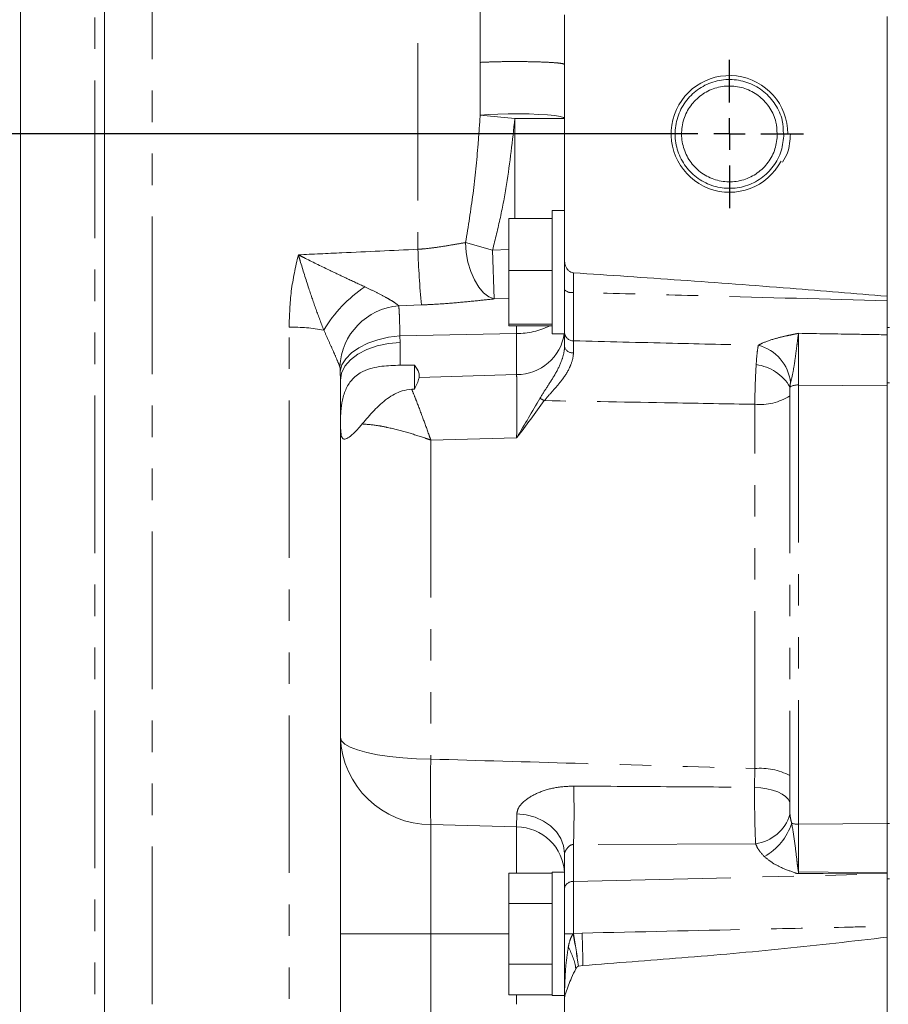
# Model space of a CAD drawing. Units: millimetres. Extents: x 7 to 835, y 10 to 581.
# Drawn here: x 45 to 80, y 175 to 215 of the extents above; entities that cross this region are included whole.
import ezdxf

# ---------------------------------------------------------------- set-up
doc = ezdxf.new("R2010")
doc.units = ezdxf.units.MM
doc.linetypes.add('PHANTOM', pattern=[12.7, 6.35, -1.27, 1.27, -1.27, 1.27, -1.27])
doc.layers.add('SLD-0', color=7, linetype='Continuous')
doc.styles.add('SLDTEXTSTYLE0', font='TXT', dxfattribs={"width": 0.605})
doc.dimstyles.new('SLDDIMSTYLE2', dxfattribs={"dimtxt": 3, "dimasz": 3, "dimexe": 0, "dimexo": 0.0625, "dimgap": 0.75, "dimtad": 0, "dimlfac": 4, "dimrnd": 1e-09, "dimzin": 4, "dimdsep": 46, "dimtxsty": 'SLDTEXTSTYLE0', "dimsah": 1, "dimcen": 0.09, "dimadec": 0, "dimazin": 1, "dimtfac": 1, "dimtdec": 3, "dimtofl": 0, "dimtmove": 0, "dimatfit": 3, "dimfxl": 0, "dimfrac": 2, "dimtolj": 1, "dimtzin": 12, "dimarcsym": 0})
doc.dimstyles.new('SLDDIMSTYLE3', dxfattribs={"dimtxt": 3, "dimasz": 3, "dimexe": 0, "dimexo": 0.0625, "dimgap": 0.75, "dimtad": 0, "dimlfac": 4, "dimrnd": 1e-09, "dimzin": 12, "dimdsep": 46, "dimtxsty": 'SLDTEXTSTYLE0', "dimsah": 1, "dimcen": 0.09, "dimadec": 0, "dimazin": 3, "dimtfac": 1, "dimtdec": 3, "dimtofl": 0, "dimtmove": 0, "dimatfit": 3, "dimfxl": 0, "dimfrac": 2, "dimtolj": 1, "dimtzin": 12, "dimarcsym": 0})
doc.dimstyles.new('SLDDIMSTYLE8', dxfattribs={"dimtxt": 3, "dimasz": 3, "dimexe": 0, "dimexo": 0.0625, "dimgap": 0.75, "dimtad": 0, "dimlfac": 4, "dimrnd": 1e-09, "dimzin": 4, "dimdsep": 46, "dimtxsty": 'SLDTEXTSTYLE0', "dimsah": 1, "dimcen": 0.09, "dimadec": 0, "dimazin": 1, "dimtfac": 1, "dimtdec": 3, "dimtmove": 0, "dimatfit": 0, "dimfxl": 0, "dimfrac": 2, "dimtolj": 1, "dimtzin": 12, "dimarcsym": 0})

# ---------------------------------------------------------------- blocks, each defined once
blk = doc.blocks.new('_D_9')
at = {"layer": 'SLD-0'}
for p, q in [((21.851, 216.887), (21.851, 225.391)), ((30.707, 216.887), (18.676, 216.887)), ((71.916, 210.537), (18.676, 210.537)), ((21.851, 210.537), (21.851, 204.768))]:
    blk.add_line(p, q, dxfattribs=at)
for points in [[(21.851, 216.887), (22.312, 219.887), (21.389, 219.887)], [(21.851, 210.537), (21.389, 207.537), (22.312, 207.537)]]:
    blk.add_solid(points, dxfattribs=at)
at = {"layer": 'SLD-0', "char_height": 3, "attachment_point": 1, "rotation": 90, "style": 'SLDTEXTSTYLE0'}
for s, insert in [('25.40', (17.983, 226.978)), ('TYP.', (22.586, 227.948))]:
    blk.add_mtext(s, dxfattribs=dict(at, insert=insert))
blk = doc.blocks.new('_D_10')
at = {"layer": 'SLD-0'}
for p, q in [((121.189, 201.102), (121.189, 96.022)), ((44.611, 146.561), (44.611, 96.022)), ((44.611, 99.197), (75.012, 99.197)), ((121.189, 99.197), (90.787, 99.197))]:
    blk.add_line(p, q, dxfattribs=at)
for points in [[(44.611, 99.197), (47.611, 98.736), (47.611, 99.659)], [(121.189, 99.197), (118.189, 99.659), (118.189, 98.736)]]:
    blk.add_solid(points, dxfattribs=at)
at = {"layer": 'SLD-0', "insert": (76.6, 100.763), "char_height": 3, "attachment_point": 1, "style": 'SLDTEXTSTYLE0'}
blk.add_mtext('306.31', dxfattribs=at)
blk = doc.blocks.new('_D_13')
at = {"layer": 'SLD-0'}
for p, q in [((68.928, 210.537), (18.676, 210.537)), ((21.851, 210.537), (21.851, 199.375)), ((21.851, 172.437), (21.851, 183.6)), ((68.928, 172.437), (18.676, 172.437))]:
    blk.add_line(p, q, dxfattribs=at)
for points in [[(21.851, 210.537), (21.389, 207.537), (22.312, 207.537)], [(21.851, 172.437), (22.312, 175.437), (21.389, 175.437)]]:
    blk.add_solid(points, dxfattribs=at)
at = {"layer": 'SLD-0', "char_height": 3, "attachment_point": 1, "rotation": 90, "style": 'SLDTEXTSTYLE0'}
for s, insert in [('152.40', (17.983, 185.187)), ('TYP.', (22.586, 187.303))]:
    blk.add_mtext(s, dxfattribs=dict(at, insert=insert))
blk = doc.blocks.new('SW_CENTERMARKSYMBOL_15')
at = {"layer": 'SLD-0', "color": 0}
for p, q in [((-12.728575, 1.27), (-12.728575, 2.98775)), ((0, 1.27), (0, 2.98775)), ((12.7, 1.27), (12.7, 2.98775)), ((-12.728575, 0), (-12.728575, 0.635)), ((0, 0), (0, 0.635)), ((12.7, 0), (12.7, 0.635)), ((-13.998575, 0), (-15.716325, 0)), ((-12.728575, 0), (-13.363575, 0)), ((-12.728575, 0), (-12.728575, -0.635)), ((-12.728575, 0), (-12.093575, 0)), ((-11.458575, 0), (-9.740825, 0)), ((-1.27, 0), (-2.98775, 0)), ((0, 0), (-0.635, 0)), ((0, 0), (0, -0.635)), ((0, 0), (0.635, 0)), ((1.27, 0), (2.98775, 0)), ((11.43, 0), (9.71225, 0)), ((12.7, 0), (12.065, 0)), ((12.7, 0), (12.7, -0.635)), ((12.7, 0), (13.335, 0)), ((13.97, 0), (15.68775, 0)), ((-12.728575, -1.27), (-12.728575, -2.98775)), ((0, -1.27), (0, -2.98775)), ((12.7, -1.27), (12.7, -2.98775))]:
    blk.add_line(p, q, dxfattribs=at)

msp = doc.modelspace()

# ---------------------------------------------------------------- linework, layer by layer
at = {"color": 8, "linetype": 'PHANTOM', "lineweight": 0}
for p, q in [((60.62661233, 277.70040412), (60.62661233, 205.88535624)), ((47.59801487, 155.54071732), (47.59801487, 267.27851909)), ((49.91630319, 219.90657593), (49.91630319, 162.7227739)), ((63.13654012, 211.29632237), (63.13654012, 213.42096028)), ((64.53610218, 211.16261081), (63.13654012, 211.29632237)), ((66.53610218, 211.16261081), (64.53610218, 211.16261081)), ((64.53610218, 207.12141318), (64.53610218, 211.16261081)), ((63.63278012, 205.85529128), (62.54605687, 206.15457534)), ((63.63278012, 205.85529128), (64.28610218, 205.87840527)), ((63.63278012, 205.85529128), (63.70257912, 203.88256501)), ((66.89801487, 204.1488214), (66.89801487, 202.19478657)), ((60.76621031, 203.64095981), (59.85614426, 203.60333376)), ((64.28610218, 203.90300674), (63.70257912, 203.88256501)), ((55.43480319, 168.04476991), (55.43480319, 202.74495619)), ((59.89965627, 202.39772529), (64.60590118, 202.48793505)), ((64.60590118, 202.48793505), (64.60590118, 202.80271096)), ((64.60590118, 200.8321781), (64.60590118, 202.48793505)), ((59.89965627, 202.39772529), (59.91735344, 202.12287591)), ((59.91735344, 202.12287591), (59.91735344, 201.21082527)), ((57.50460218, 200.60388117), (57.49673677, 200.97017963)), ((60.68117063, 200.72150369), (64.60590118, 200.8321781)), ((79.64087718, 200.49864832), (79.53610218, 200.49864832)), ((75.97051487, 200.41461827), (75.97051487, 182.70462608)), ((79.53610218, 200.38124814), (75.97051487, 200.41461827)), ((75.61682796, 199.98019832), (75.61682796, 184.66675999)), ((74.20208029, 184.95284352), (74.20208029, 199.63754377)), ((57.50550461, 198.92749724), (57.50460218, 198.93420877)), ((64.60590118, 198.28860221), (61.14785658, 198.19261507)), ((61.14785658, 198.19261507), (61.14785658, 185.33103092)), ((74.18847513, 184.19755316), (74.20208029, 184.95284352)), ((64.60590118, 182.59574698), (64.61338739, 183.12452852)), ((64.60590118, 182.59574698), (61.14785658, 182.69546106)), ((61.14785658, 182.69546106), (61.14785658, 178.28706207)), ((75.97051487, 182.70462608), (79.53610218, 182.73470451)), ((79.64087718, 182.7428393), (79.53610218, 182.7428393)), ((64.60590118, 180.74080071), (64.60590118, 182.59574698)), ((74.24216931, 181.91437707), (66.89801487, 181.88582427)), ((66.89801487, 181.88582427), (66.89801487, 180.3948236)), ((66.89801487, 180.3948236), (79.53610218, 180.70424916)), ((75.96987476, 180.78777638), (79.53610218, 180.75417522)), ((66.89801487, 180.3948236), (66.89801487, 178.29831158)), ((57.50460218, 178.28706207), (61.14785658, 178.28706207)), ((61.14785658, 178.28706207), (64.28610218, 178.28706207)), ((61.14785658, 178.28706207), (61.14785658, 166.44421827)), ((66.88171183, 178.28706207), (66.53610218, 178.28706207)), ((66.88171183, 178.28706207), (66.89801487, 178.29831158)), ((66.89801487, 178.29831158), (67.24597991, 178.31933152)), ((64.60590118, 165.29021477), (64.60590118, 175.83332342))]:
    msp.add_line(p, q, dxfattribs=at)
at = {"color": 7, "linetype": 'Continuous', "lineweight": 0}
for p, q in [((44.61110218, 147.83081207), (44.61110218, 267.14414235)), ((47.98610218, 267.0054547), (47.98610218, 155.87314475)), ((66.53610218, 205.45309365), (66.53610218, 215.3362347)), ((79.53610218, 203.99329416), (79.53610218, 215.27058857)), ((75.11735218, 210.53706207), (75.37985218, 210.53706207)), ((75.37985218, 210.53706207), (75.64235218, 210.53706207)), ((66.53610218, 207.44331207), (66.03610218, 207.44331207)), ((66.03610218, 207.44331207), (66.03610218, 205.74151429)), ((66.03610218, 207.12141318), (64.28610218, 207.12141318)), ((64.28610218, 205.03251659), (64.28610218, 207.12141318)), ((66.03610218, 205.74151429), (66.03610218, 202.48081207)), ((66.53610218, 205.45309365), (66.53610218, 204.25020209)), ((66.03610218, 205.03251659), (64.28610218, 205.03251659)), ((64.28610218, 202.87316548), (64.28610218, 205.03251659)), ((66.53610218, 202.53976232), (66.53610218, 204.25020209)), ((79.53610218, 203.27652967), (79.53610218, 203.80913097)), ((79.53610218, 203.27652967), (79.53610218, 202.73291207)), ((66.03610218, 202.87316548), (64.28610218, 202.87316548)), ((64.28610218, 202.80271096), (64.28610218, 202.87316548)), ((66.03610218, 202.80271096), (64.28610218, 202.80271096)), ((66.03610218, 202.48081207), (66.53610218, 202.48081207)), ((79.64087718, 202.73291207), (79.53610218, 202.73291207)), ((79.53610218, 202.73291207), (79.53610218, 200.49864832)), ((60.48610218, 201.21532102), (59.91735344, 201.21082527)), ((60.48610218, 201.21532102), (60.48610218, 200.26381209)), ((57.50460218, 198.93420877), (57.50460218, 200.60388117)), ((79.53610218, 200.49864832), (79.53610218, 182.7428393)), ((60.37665508, 200.24568915), (60.48610218, 200.25303587)), ((57.50460218, 186.20345389), (57.50460218, 198.93420877)), ((57.50593309, 199.00282451), (57.50550461, 198.92749724)), ((57.50460218, 178.28706207), (57.50460218, 186.20345389)), ((79.53610218, 182.7428393), (79.53610218, 180.50156207)), ((66.53610218, 180.13206458), (66.53610218, 181.54099754)), ((66.03610218, 180.74080071), (64.28610218, 180.74080071)), ((64.28610218, 179.51393139), (64.28610218, 180.74080071)), ((66.53610218, 180.76831207), (66.03610218, 180.76831207)), ((66.03610218, 180.76831207), (66.03610218, 179.23750242)), ((79.64087718, 180.50156207), (79.53610218, 180.50156207)), ((79.53610218, 180.50156207), (79.53610218, 179.55119001)), ((66.53610218, 178.28706207), (66.53610218, 180.13206458)), ((66.03610218, 179.51393139), (64.28610218, 179.51393139)), ((64.28610218, 177.06019275), (64.28610218, 179.51393139)), ((79.53610218, 178.5957823), (79.53610218, 179.55119001)), ((66.03610218, 179.23750242), (66.03610218, 175.80581207)), ((57.50460218, 166.44421827), (57.50460218, 178.28706207)), ((66.53610218, 175.64462342), (66.53610218, 178.28706207)), ((79.53610218, 178.5957823), (79.53610218, 178.15257961)), ((79.53610218, 165.37168654), (79.53610218, 178.15257961)), ((66.03610218, 177.06019275), (64.28610218, 177.06019275)), ((64.28610218, 175.83332342), (64.28610218, 177.06019275)), ((67.09625609, 176.98750585), (67.09824745, 176.98799621)), ((67.09824745, 176.98799621), (67.27422681, 177.01234687)), ((66.03610218, 175.83332342), (64.28610218, 175.83332342)), ((66.03610218, 175.80581207), (66.53610218, 175.80581207)), ((66.53610218, 167.58372561), (66.53610218, 175.64462342))]:
    msp.add_line(p, q, dxfattribs=at)
at = {"color": 8, "linetype": 'PHANTOM', "lineweight": 0, "flags": 128}
for points in [[(66.53610218, 211.16261081), (66.49079341, 211.20222683), (66.35691999, 211.2400479), (66.14054755, 211.27436038), (65.85147967, 211.30360963), (65.50281365, 211.3264704), (65.11034712, 211.34190689), (64.69186227, 211.3492197), (64.26632011, 211.34807748), (63.85300145, 211.338532), (63.47063324, 211.32101575), (63.13654012, 211.29632237)], [(63.70257912, 203.88256501), (63.48502765, 203.96851435), (63.27339971, 204.13010618), (63.07617963, 204.36086215), (62.90127414, 204.65153105), (62.75569535, 204.99045972), (62.64527963, 205.36406022), (62.57445365, 205.7573546), (62.54605687, 206.15457534)], [(57.49673677, 200.97017963), (57.56612271, 201.22492354), (57.7177471, 201.47292002), (57.94645897, 201.70574415), (58.24448856, 201.91548649), (58.60171127, 202.09502169), (59.00599156, 202.23825061), (59.4435953, 202.34030749), (59.89965627, 202.39772529)], [(57.50460218, 200.60388117), (57.55053422, 200.8938957), (57.68664255, 201.17325346), (57.90792576, 201.43168928), (58.20625268, 201.65970676), (58.57066109, 201.84892726), (58.98776058, 201.99239776), (59.44222455, 202.08484633), (59.91735344, 202.12287591)], [(57.50460218, 186.20345389), (57.54904004, 186.06990417), (57.68130741, 185.93949865), (57.89829029, 185.8153075), (58.19488019, 185.70025456), (58.56409444, 185.59704856), (58.99724052, 185.50811931), (59.48412079, 185.43556049), (60.01327251, 185.38108036), (60.57223772, 185.34596157), (61.14785658, 185.33103092)], [(75.61316307, 183.60088324), (75.55183124, 183.71335357), (75.4483959, 183.82056711), (75.30592302, 183.91934586), (75.12863571, 184.00676189), (74.92178902, 184.08022404), (74.69151422, 184.1375548), (74.44463698, 184.17705478), (74.18847513, 184.19755316)], [(66.53610218, 181.54099754), (66.49953501, 181.84264697), (66.39117065, 182.13326594), (66.21497168, 182.40222732), (65.9773812, 182.63969596), (65.68708722, 182.83698831), (65.35470497, 182.98688994), (64.99238873, 183.08391938), (64.61338739, 183.12452852)], [(79.53610218, 180.73353717), (76.96633077, 180.72081127), (75.96731433, 180.71586761)]]:
    msp.add_lwpolyline(points, dxfattribs=at)
at = {"color": 7, "linetype": 'Continuous', "lineweight": 0}
for centre, radius, start, end in [((73.18610218, 210.53706207), 2.35275, 0, 332.119178375), ((67.28610218, 175.64462342), 0.75, 159.480765073, 180)]:
    msp.add_arc(centre, radius, start, end, dxfattribs=at)
at = {"color": 8, "linetype": 'PHANTOM', "lineweight": 0}
for centre, radius, start, end in [((100.66397694, 207.2490788), 40.06058293, 181.950811504, 185.16743638), ((61.61113505, 199.75071192), 5.57884476, 124.073014581, 148.947284622), ((66.81702929, 204.5563912), 0.41553798, 227.463760984, 281.238492699), ((60.05162607, 201.03377717), 2.5769816, 94.35045874, 177.351047849), ((55.55810566, 195.79121686), 6.95483244, 79.447594463, 91.015852105), ((64.60834549, 205.45838033), 2.97044629, 269.95285264, 296.615838035), ((64.6166796, 202.76136814), 1.92922014, 269.679890772, 352.079559819), ((66.89560439, 202.55458619), 0.3598077, 182.361222539, 270.383848134), ((66.85510957, 202.03500901), 0.3266259, 192.399240077, 276.893603155), ((73.9142998, 200.32846576), 1.74184155, 6.120650665, 75.548273214), ((74.01678432, 199.38034931), 1.87085322, 30.696251839, 82.482001897), ((75.92559438, 199.81938578), 0.59692509, 85.684231912, 120.180561601), ((65.13815535, 198.85615602), 1.09484438, 57.966237693, 68.29001606), ((74.42382038, 201.81394935), 2.18767225, 264.18257156, 303.047350734), ((59.27418048, 198.93420578), 1.7695783, 177.777691374, 179.999903305), ((61.14138398, 186.334601), 3.6391457, 182.065265901, 270.101906587), ((110.42348012, 184.01324599), 49.29324124, 178.468096044, 181.531903956), ((74.43137365, 182.44558585), 2.51772049, 61.910885137, 95.225270545), ((29.30164981, 183.17908852), 37.61860176, 358.029879275, 1.624197829), ((73.9842866, 183.61666312), 1.72170882, 278.614351373, 342.338732092), ((73.4291189, 183.48102314), 2.38195065, 299.227807642, 342.028076151), ((75.96031833, 183.57432501), 0.86975871, 252.228491166, 270.671717727), ((64.60665868, 180.66515399), 1.93059313, 1.977396211, 90.022481158), ((62.39269619, 181.23521471), 13.58454928, 357.809007156, 358.112490509), ((66.85949593, 180.06725709), 0.32982348, 83.293320062, 168.668138874), ((47.20839674, 174.37169893), 20.05914742, 7.49297848, 11.25587593), ((21.78517648, 170.73404872), 45.7426088, 7.858113711, 9.518484877), ((22.21681433, 176.69235141), 45.05854877, 0.406904876, 2.069293498), ((64.61154093, 176.53280178), 2.40563271, 8.209461165, 30.236818678)]:
    msp.add_arc(centre, radius, start, end, dxfattribs=at)
for points, knots in [([(63.13654012, 213.42096028), (63.13616943, 213.66383267), (63.13541175, 214.16024703), (63.14064043, 214.90345132), (63.12505463, 215.53142779), (63.19088413, 216.02508988), (63.28548746, 216.37407974), (63.41575939, 216.76838149), (63.57445057, 217.20192109), (63.72595645, 217.43198826), (63.79793338, 217.54128783)], [0, 0, 0, 0, 0.1634784878, 0.3341387114, 0.5004527207, 0.5842228952, 0.6689510876, 0.7505118046, 0.88147395, 1, 1, 1, 1]), ([(62.54605687, 206.15457534), (62.6538668, 206.81201774), (62.86981124, 208.12888175), (63.03535133, 209.84830621), (63.10925228, 210.9058322), (63.13654012, 211.29632237)], [0, 0, 0, 0, 0.386072968, 0.7733082003, 1, 1, 1, 1]), ([(64.53610218, 211.16261081), (64.4367971, 210.27255828), (64.28757932, 208.93514785), (63.96489904, 207.1664785), (63.74358092, 206.29272675), (63.63278012, 205.85529128)], [0, 0, 0, 0, 0.4983731677, 0.7488653127, 1, 1, 1, 1]), ([(60.62661233, 205.88535624), (60.7298086, 205.89324956), (61.02944923, 205.91616862), (61.52181784, 205.98128031), (62.06545656, 206.07579495), (62.39281782, 206.12945627), (62.54605687, 206.15457534)], [0, 0, 0, 0, 0.1521366631, 0.4417438871, 0.7386781942, 1, 1, 1, 1]), ([(55.43480319, 202.74495619), (55.44870447, 203.23079115), (55.47674219, 204.21067911), (55.69605869, 205.1761149), (55.80663662, 205.66288121)], [0, 0, 0, 0, 0.4958066451, 1, 1, 1, 1]), ([(55.80663662, 205.66288121), (56.38993742, 205.69018312), (57.99655542, 205.76538232), (59.60324778, 205.83867396), (60.62661233, 205.88535624)], [0, 0, 0, 0, 0.36306129193, 1, 1, 1, 1]), ([(55.80663662, 205.66288121), (55.8086409, 205.66185675), (55.88205407, 205.6243327), (56.288488, 205.41781515), (56.9417477, 205.09643309), (57.76832015, 204.70618277), (58.24655082, 204.48324131), (58.48559325, 204.37180457)], [0, 0, 0, 0, 0.0022700078, 0.0831460459, 0.4588675133, 0.7295162526, 1, 1, 1, 1]), ([(56.83177738, 202.62842788), (56.72617882, 202.90547558), (56.5149402, 203.45967983), (56.19543945, 204.39555398), (55.96560072, 205.1309075), (55.83085095, 205.58141931), (55.80727918, 205.66071951), (55.80663662, 205.66288121)], [0, 0, 0, 0, 0.2773463797, 0.5548017292, 0.9214489183, 0.9978587232, 1, 1, 1, 1]), ([(66.89462919, 204.9368923), (66.89472322, 204.90350272), (66.89529613, 204.70006201), (66.89648544, 204.42701577), (66.89783876, 204.18085564), (66.89801487, 204.1488214)], [0, 0, 0, 0, 0.1458817564, 0.8888486425, 1, 1, 1, 1]), ([(58.48559325, 204.37180457), (58.62886276, 204.30386413), (58.91757788, 204.16695132), (59.27840063, 203.98056477), (59.56342599, 203.81803289), (59.75404532, 203.6951834), (59.82654778, 203.62995917), (59.85614426, 203.60333376)], [0, 0, 0, 0, 0.2593849126, 0.5227095726, 0.6963792378, 0.8760579444, 1, 1, 1, 1]), ([(79.53610218, 203.80913097), (77.10606678, 203.87569055), (73.3440333, 203.97873405), (69.13134557, 204.09049012), (67.34868441, 204.13705058), (66.89801487, 204.1488214)], [0, 0, 0, 0, 0.5768349056, 0.8930208248, 1, 1, 1, 1]), ([(63.70257912, 203.88256501), (63.46621701, 203.85836232), (62.95234509, 203.80574357), (62.12543891, 203.72509375), (61.3795931, 203.66944576), (60.92387881, 203.64828205), (60.76621031, 203.64095981)], [0, 0, 0, 0, 0.2506831706, 0.5450071764, 0.8425811227, 1, 1, 1, 1]), ([(59.85614426, 203.60333376), (59.86282016, 203.51432538), (59.87456579, 203.35772325), (59.88711782, 203.00927839), (59.89484234, 202.69350844), (59.89841044, 202.47427292), (59.89965627, 202.39772529)], [0, 0, 0, 0, 0.3379203023, 0.5945399337, 0.8584307643, 1, 1, 1, 1]), ([(57.4773981, 201.15287616), (57.46246487, 201.19149936), (57.41335697, 201.31851164), (57.31210574, 201.55350941), (57.17511362, 201.86553228), (57.03196602, 202.18660558), (56.89896911, 202.48013374), (56.83177738, 202.62842788)], [0, 0, 0, 0, 0.1239890171, 0.4077375038, 0.474773993, 0.7346491838, 1, 1, 1, 1]), ([(74.34900114, 202.0151924), (74.39990913, 202.04267194), (74.58634367, 202.14330715), (74.98717829, 202.27886972), (75.41437545, 202.38297869), (75.68875121, 202.4407944), (75.847191, 202.47300679), (75.92802628, 202.4892713), (75.96914879, 202.49756747), (75.97051487, 202.49784307)], [0, 0, 0, 0, 0.1289899354, 0.4723852133, 0.7338634638, 0.8657488288, 0.9317380471, 0.9977323485, 1, 1, 1, 1]), ([(75.97051487, 202.49784307), (75.97035833, 202.49681393), (75.95923211, 202.42366739), (75.93725688, 202.26716196), (75.89834424, 201.96724468), (75.85110793, 201.59179044), (75.7838463, 201.125564), (75.71495697, 200.75484889), (75.65694889, 200.55177273), (75.64621213, 200.51418517)], [0, 0, 0, 0, 0.0020878626, 0.1483964285, 0.2915035298, 0.4977307638, 0.7043457254, 0.9452770753, 1, 1, 1, 1]), ([(75.97051487, 202.49784307), (75.97017704, 202.43781286), (75.96895778, 202.22116032), (75.96787261, 201.75053945), (75.96811798, 201.07797586), (75.9697159, 200.63574032), (75.97051487, 200.41461827)], [0, 0, 0, 0, 0.1132688421, 0.4087939373, 0.7043912521, 1, 1, 1, 1]), ([(75.97051487, 202.49784307), (76.73648732, 202.48525369), (77.92501601, 202.46571925), (79.11354562, 202.44658272), (79.53610218, 202.43977913)], [0, 0, 0, 0, 0.6444711516, 1, 1, 1, 1]), ([(66.89801487, 202.19478657), (66.89768201, 202.17108023), (66.89605601, 202.05527594), (66.89508522, 201.86336732), (66.89431317, 201.71074438)], [0, 0, 0, 0, 0.2047103041, 1, 1, 1, 1]), ([(66.89801487, 202.19478657), (68.22827259, 202.16211696), (70.71192816, 202.10112123), (73.19559708, 202.04244251), (74.34900114, 202.0151924)], [0, 0, 0, 0, 0.5356047479, 1, 1, 1, 1]), ([(65.54314776, 199.87334103), (65.63815267, 200.02618277), (65.83102805, 200.33647628), (66.15641745, 200.82406187), (66.40767611, 201.31906965), (66.50933568, 201.67574938), (66.53372445, 201.86873086), (66.53534147, 201.93411572), (66.53610218, 201.96487512)], [0, 0, 0, 0, 0.2254929094, 0.4577871636, 0.7057688345, 0.8926396481, 0.9494938203, 1, 1, 1, 1]), ([(66.89431317, 201.71074438), (66.89326272, 201.67959512), (66.88817626, 201.52876546), (66.8316333, 201.32158152), (66.68026059, 200.97773833), (66.4523099, 200.61575895), (66.07067816, 200.19077553), (65.83614357, 199.91978427), (65.71888149, 199.78429467)], [0, 0, 0, 0, 0.0513230998, 0.248514679, 0.3005976321, 0.5542644506, 0.7771421434, 1, 1, 1, 1]), ([(74.26156232, 201.23512032), (74.27455072, 201.41729164), (74.29753569, 201.73967165), (74.33340218, 201.93168322), (74.34900114, 202.0151924)], [0, 0, 0, 0, 0.5650825645, 1, 1, 1, 1]), ([(57.49673677, 200.97017963), (57.496192, 200.98276157), (57.49459151, 201.01972598), (57.49128506, 201.06949718), (57.48596062, 201.11679051), (57.48131297, 201.14144656), (57.47804516, 201.15098706), (57.4773981, 201.15287616)], [0, 0, 0, 0, 0.175825661, 0.5165569734, 0.7190688462, 0.944373171, 1, 1, 1, 1]), ([(74.20208029, 199.63754377), (74.20512029, 199.75970385), (74.21338345, 200.09175313), (74.23058648, 200.65938642), (74.25133737, 201.04507389), (74.26156232, 201.23512032)], [0, 0, 0, 0, 0.2279376295, 0.6195684069, 1, 1, 1, 1]), ([(64.60590118, 198.28860221), (64.60828776, 198.57911651), (64.6123148, 199.06931878), (64.61416105, 199.68275548), (64.61369261, 200.15086772), (64.61111664, 200.54992863), (64.60765604, 200.73720873), (64.60590118, 200.8321781)], [0, 0, 0, 0, 0.2643160321, 0.4459963643, 0.6329595295, 0.8138744841, 1, 1, 1, 1]), ([(75.64621213, 200.51418517), (75.6422893, 200.49455052), (75.63065121, 200.43629917), (75.62755607, 200.37562067), (75.62550419, 200.33539494)], [0, 0, 0, 0, 0.3370678213, 1, 1, 1, 1]), ([(60.37665508, 200.24568915), (60.38604805, 200.22284488), (60.44024106, 200.09104425), (60.58203028, 199.73493582), (60.80777459, 199.13874932), (61.01481758, 198.56743755), (61.12383113, 198.26053402), (61.14717314, 198.19454715), (61.14785658, 198.19261507)], [0, 0, 0, 0, 0.0438722064, 0.2531217987, 0.6145094835, 0.9176985432, 0.9975902329, 1, 1, 1, 1]), ([(75.62550419, 200.33539494), (75.62339448, 200.29533888), (75.61867499, 200.2057322), (75.61716618, 200.08753948), (75.61692148, 200.00987886), (75.61682796, 199.98019832)], [0, 0, 0, 0, 0.33308222967, 0.74511563278, 1, 1, 1, 1]), ([(64.60590118, 198.28860221), (64.60701197, 198.29043105), (64.93025518, 198.82262944), (65.23722891, 199.34888945), (65.54314776, 199.87334103)], [0, 0, 0, 0, 0.003436392, 1, 1, 1, 1]), ([(65.71888149, 199.78429467), (65.35706883, 199.28338757), (64.99404815, 198.78080806), (64.60718852, 198.29023468), (64.60590118, 198.28860221)], [0, 0, 0, 0, 0.9966723218, 1, 1, 1, 1]), ([(74.20208029, 199.63754377), (73.09764552, 199.65608574), (70.26985675, 199.70356048), (67.44217206, 199.75372354), (65.71888149, 199.78429467)], [0, 0, 0, 0, 0.3905648062, 1, 1, 1, 1]), ([(61.14785658, 198.19261507), (61.14589333, 198.19331364), (61.0790803, 198.21708711), (60.76693738, 198.32616454), (60.16803747, 198.5175542), (59.52900581, 198.68104082), (58.9039017, 198.80349729), (58.59288697, 198.8282989), (58.38526125, 198.84485584)], [0, 0, 0, 0, 0.0018893958, 0.0642996293, 0.3007275421, 0.5832303283, 0.7217748936, 1, 1, 1, 1]), ([(61.14785658, 185.33103092), (63.08639616, 185.27540604), (67.43781954, 185.15054536), (71.78921304, 185.02336538), (74.20208029, 184.95284352)], [0, 0, 0, 0, 0.4454955085, 1, 1, 1, 1]), ([(75.61682796, 184.66675999), (75.61645884, 184.42475192), (75.61591301, 184.06688209), (75.61383563, 183.71485378), (75.61316307, 183.60088324)], [0, 0, 0, 0, 0.676246102, 1, 1, 1, 1]), ([(64.61338739, 183.12452852), (64.6238494, 183.19190222), (64.64840292, 183.35002304), (64.80305378, 183.53793678), (65.06495654, 183.76571322), (65.47925952, 183.99954592), (66.15240716, 184.20826025), (66.64837268, 184.2326935), (66.90513768, 184.24534277)], [0, 0, 0, 0, 0.1060224961, 0.2488265455, 0.2940233164, 0.5091776288, 0.74589765, 1, 1, 1, 1]), ([(66.90513768, 184.24534277), (68.23737427, 184.23632268), (70.66512307, 184.21988527), (73.09293461, 184.20449704), (74.18847513, 184.19755316)], [0, 0, 0, 0, 0.548753887, 1, 1, 1, 1]), ([(74.24216931, 181.91437707), (74.23533247, 182.04019109), (74.21950818, 182.33139515), (74.20648089, 182.90679706), (74.19629934, 183.57631732), (74.19108409, 183.99040355), (74.18847513, 184.19755316)], [0, 0, 0, 0, 0.2008954126, 0.4649844569, 0.7323546218, 1, 1, 1, 1]), ([(75.61316307, 183.60088324), (75.61300634, 183.54890328), (75.61270137, 183.44775296), (75.61457429, 183.30283052), (75.61722203, 183.1854917), (75.62281151, 183.1186442), (75.62484576, 183.09431562)], [0, 0, 0, 0, 0.3146796674, 0.6123504123, 0.8589182281, 1, 1, 1, 1]), ([(75.62484576, 183.09431562), (75.6306142, 183.04695256), (75.64496755, 182.92910124), (75.67618029, 182.8145716), (75.694849, 182.74607007)], [0, 0, 0, 0, 0.4018882326, 1, 1, 1, 1]), ([(75.694849, 182.74607007), (75.73600129, 182.49795492), (75.81869577, 181.9993737), (75.88129026, 181.43430666), (75.92008271, 181.10873861), (75.93543507, 180.98487914), (75.9456814, 180.90756345), (75.95257873, 180.85997025), (75.95732106, 180.83096085), (75.96067992, 180.81337125), (75.96313456, 180.80272744), (75.96498555, 180.79630491), (75.96641104, 180.7924446), (75.96761986, 180.79001235), (75.96861566, 180.78858775), (75.96947262, 180.78793504), (75.96981089, 180.78780158), (75.96987476, 180.78777638)], [0, 0, 0, 0, 0.3578357354, 0.7190619799, 0.8203533323, 0.8874266869, 0.9305081018, 0.9575190253, 0.9741929389, 0.98441823, 0.990675383, 0.9945013492, 0.9968405442, 0.9982727582, 0.9994492352, 0.999895997, 1, 1, 1, 1]), ([(75.97051487, 182.70462608), (75.96975225, 182.48446555), (75.96822496, 182.04355477), (75.96805439, 181.36940583), (75.96905159, 180.96910831), (75.96984908, 180.79343417), (75.96987476, 180.78777638)], [0, 0, 0, 0, 0.3290079795, 0.658897245, 0.9890143833, 1, 1, 1, 1]), ([(66.89801487, 181.88582427), (66.87746382, 181.8860128), (66.83555972, 181.88639722), (66.7526748, 181.85068729), (66.66715552, 181.77173032), (66.60070696, 181.67535062), (66.56228862, 181.60586649), (66.54919796, 181.57823699), (66.53980169, 181.55620505), (66.53641988, 181.54581989), (66.53615628, 181.54181873), (66.53610218, 181.54099754)], [0, 0, 0, 0, 0.0988731106, 0.20160477516, 0.42479191114, 0.65348281009, 0.75538002113, 0.8434987239, 0.86035865968, 0.97134066658, 1, 1, 1, 1]), ([(74.59218553, 181.40233006), (74.50000752, 181.50145203), (74.35154265, 181.66110109), (74.27223637, 181.84475075), (74.24216931, 181.91437707)], [0, 0, 0, 0, 0.6208741923, 1, 1, 1, 1]), ([(75.96731433, 180.71586761), (75.95694409, 180.71649467), (75.907465, 180.71948652), (75.6754213, 180.79993787), (75.32295587, 180.9295134), (74.90087064, 181.14877232), (74.69500865, 181.31786989), (74.59218553, 181.40233006)], [0, 0, 0, 0, 0.0180883799, 0.086304358, 0.4463722339, 0.7234762485, 1, 1, 1, 1]), ([(66.68989063, 177.74421883), (66.71264773, 177.86531963), (66.74858457, 178.05655575), (66.84598902, 178.22520897), (66.88171183, 178.28706207)], [0, 0, 0, 0, 0.633252774, 1, 1, 1, 1]), ([(67.24597991, 178.31933152), (69.52434173, 178.36863841), (73.13449175, 178.44676703), (77.23120263, 178.54140366), (79.04954869, 178.58430322), (79.53610218, 178.5957823)], [0, 0, 0, 0, 0.5561453738, 0.8812332681, 1, 1, 1, 1]), ([(66.53610218, 175.64462342), (66.53610236, 175.64639103), (66.53610501, 175.67244956), (66.53679656, 175.96698609), (66.55345895, 176.53431482), (66.6030555, 177.20977491), (66.66854046, 177.61281499), (66.68989063, 177.74421883)], [0, 0, 0, 0, 0.0025172375, 0.0371096955, 0.4194420577, 0.810719708, 1, 1, 1, 1])]:
    msp.add_open_spline(points, degree=3, knots=knots, dxfattribs=at)
msp.add_open_spline([(66.53610218, 213.33806286), (66.51943439, 213.34940526), (66.48609879, 213.37209004), (66.22387831, 213.40321157), (65.82978247, 213.42877377), (65.32212158, 213.44658195), (64.74762015, 213.45516201), (64.1571237, 213.45360883), (63.590466, 213.44269927), (63.28784875, 213.42820661), (63.13654012, 213.42096028)], degree=3, dxfattribs=at)
at = {"color": 7, "linetype": 'Continuous', "lineweight": 0}
for points, knots in [([(75.37985218, 210.53706207), (75.35839928, 210.30493332), (75.3155041, 209.84079094), (74.97965714, 209.21398475), (74.48044647, 208.71953875), (73.84746871, 208.40650016), (73.14990275, 208.30646593), (72.45517041, 208.4292879), (71.8340914, 208.7625386), (71.347542, 209.27347474), (71.04513285, 209.91006204), (70.95638902, 210.6100859), (71.09041766, 211.30190704), (71.43416074, 211.91824219), (71.95231557, 212.39572917), (72.59465566, 212.68814678), (73.29505384, 212.76530052), (73.98537718, 212.61975204), (74.59634283, 212.26662461), (75.06090651, 211.73961333), (75.34138406, 211.13859027), (75.35568193, 210.72103471), (75.36198186, 210.53705141)], [0, 0, 0, 0, 0.0505291748, 0.1010332908, 0.1515875127, 0.202067601, 0.2526458159, 0.3031029106, 0.3537040612, 0.4041391994, 0.4547622255, 0.5051764471, 0.5558202858, 0.6062146334, 0.6568782192, 0.7072537379, 0.7579360028, 0.8082937402, 0.8589936139, 0.9093346197, 0.9600510296, 1, 1, 1, 1]), ([(75.11735218, 210.53706207), (75.09846632, 210.33270945), (75.06070398, 209.92410565), (74.7650434, 209.37230134), (74.32556827, 208.93702054), (73.76832993, 208.66143896), (73.15423546, 208.5733748), (72.54263105, 208.68150069), (71.9958717, 208.97487374), (71.56753968, 209.42467473), (71.30131773, 209.98508576), (71.22319242, 210.60135019), (71.34118247, 211.21038492), (71.64379638, 211.75297476), (72.09994584, 212.17332308), (72.66542987, 212.43075277), (73.2820138, 212.49867388), (73.88974047, 212.37054008), (74.42759345, 212.05967057), (74.8365729, 211.59571538), (75.08348633, 211.06661522), (75.09607389, 210.69902122), (75.10162019, 210.53705269)], [0, 0, 0, 0, 0.0505291827, 0.101033282, 0.1515875367, 0.2020675844, 0.2526458558, 0.3031028873, 0.3537041171, 0.4041391704, 0.4547622975, 0.5051764135, 0.5558203739, 0.6062145964, 0.6568783236, 0.7072536985, 0.7579361235, 0.8082936996, 0.8589937509, 0.909334579, 0.960051183, 1, 1, 1, 1]), ([(75.64235218, 210.53706207), (75.62678418, 210.27316046), (75.60291437, 209.86853064), (75.40030512, 209.52262087), (75.32983864, 209.4023152)], [0, 0, 0, 0, 0.6522050385, 1, 1, 1, 1]), ([(66.53610218, 204.25020209), (66.53610218, 204.50230268), (66.53610218, 204.96414246), (66.53610218, 205.30039049), (66.53610218, 205.45309365)], [0, 0, 0, 0, 0.5458615738, 1, 1, 1, 1]), ([(66.53610218, 205.45309365), (66.54169641, 205.38978797), (66.5536605, 205.25439928), (66.6373957, 205.09190833), (66.74266193, 204.98869257), (66.82676902, 204.94580486), (66.87699221, 204.93920869), (66.89462919, 204.9368923)], [0, 0, 0, 0, 0.27826062996, 0.59510211019, 0.7777358811, 0.92194710667, 1, 1, 1, 1]), ([(79.53610218, 203.99329416), (78.23437851, 204.10285336), (76.19882042, 204.27417552), (73.42743939, 204.48238671), (71.23708921, 204.64085557), (69.05947621, 204.79238259), (67.61624624, 204.88872231), (66.89462919, 204.9368923)], [0, 0, 0, 0, 0.30914244214, 0.48341856772, 0.65769684722, 0.82884793332, 1, 1, 1, 1]), ([(79.53610218, 203.99329416), (79.53610218, 203.96172613), (79.53610218, 203.9012671), (79.53610218, 203.83892284), (79.53610218, 203.80913097)], [0, 0, 0, 0, 0.5221392825, 1, 1, 1, 1]), ([(66.53610218, 201.96487512), (66.53610218, 202.14612939), (66.53610218, 202.37403503), (66.53610218, 202.51160275), (66.53610218, 202.53976232)], [0, 0, 0, 0, 0.7953040023, 1, 1, 1, 1]), ([(59.91735344, 201.21082527), (59.66401022, 201.2041277), (59.26083823, 201.19346915), (58.77025444, 201.10346424), (58.36131099, 200.95873967), (57.99715651, 200.70150861), (57.72148344, 200.29225971), (57.57429404, 199.82574015), (57.51679338, 199.37207359), (57.5093003, 199.1173094), (57.50593309, 199.00282451)], [0, 0, 0, 0, 0.1852604288, 0.2948246124, 0.4043053195, 0.5525169945, 0.6743631149, 0.7966842256, 0.9086347839, 1, 1, 1, 1]), ([(60.68117063, 200.72150369), (60.68261941, 200.78269005), (60.68611664, 200.9303883), (60.55998297, 201.11007336), (60.48610218, 201.21532102)], [0, 0, 0, 0, 0.4142659386, 1, 1, 1, 1]), ([(60.48610218, 200.25303587), (60.56121914, 200.40555926), (60.64648444, 200.57868865), (60.67748136, 200.70631366), (60.68117063, 200.72150369)], [0, 0, 0, 0, 0.8809792056, 1, 1, 1, 1]), ([(58.38526125, 198.84485584), (58.53639435, 199.02680218), (58.83082807, 199.38126549), (59.36991856, 199.87758326), (59.89488776, 200.1774659), (60.24688844, 200.22731285), (60.37665508, 200.24568915)], [0, 0, 0, 0, 0.299358494, 0.5832027342, 0.8463458168, 1, 1, 1, 1]), ([(57.50550461, 198.92749724), (57.50637846, 198.84140111), (57.50862664, 198.61989916), (57.52899232, 198.36266361), (57.60343078, 198.22000262), (57.74769411, 198.23514766), (57.96522176, 198.39166019), (58.19175255, 198.61633491), (58.33947914, 198.79079021), (58.38526125, 198.84485584)], [0, 0, 0, 0, 0.1029895438, 0.2649641038, 0.424552602, 0.5801316343, 0.7403236537, 0.9195234342, 1, 1, 1, 1]), ([(67.27422681, 177.01234687), (68.60367568, 177.11393097), (71.31479198, 177.32108923), (75.40566935, 177.67047499), (78.15911171, 177.99185712), (79.53610218, 178.15257961)], [0, 0, 0, 0, 0.3247846364, 0.6623262796, 1, 1, 1, 1]), ([(66.58368626, 175.90751478), (66.65696438, 176.11176855), (66.7755658, 176.44235542), (66.93253634, 176.75632496), (66.99252232, 176.87630778)], [0, 0, 0, 0, 0.6178520173, 1, 1, 1, 1]), ([(66.99252232, 176.87630778), (67.00520002, 176.89626201), (67.02808719, 176.93228559), (67.06310119, 176.97206242), (67.08839367, 176.98384357), (67.09625609, 176.98750585)], [0, 0, 0, 0, 0.4611328167, 0.8324877301, 1, 1, 1, 1])]:
    msp.add_open_spline(points, degree=3, knots=knots, dxfattribs=at)

# ---------------------------------------------------------------- block references
at = {"layer": 'SLD-0'}
msp.add_blockref('SW_CENTERMARKSYMBOL_15', (85.91467718, 210.53706207), dxfattribs=at)

# ---------------------------------------------------------------- dimensions: what is measured, and where the dimension line sits
for base, p1, p2, dimstyle, picture, middle in [((21.85063615, 216.88706207), (73.18610218, 210.53706207), (31.97716601, 216.88706207), 'SLDDIMSTYLE8', '_D_9', (21.85063615, 232.13243388)), ((21.85063615, 172.43706207), (70.19835218, 210.53706207), (70.19835218, 172.43706207), 'SLDDIMSTYLE2', '_D_13', (21.85063615, 191.48706207))]:
    dim = msp.add_linear_dim(base=base, p1=p1, p2=p2, angle=90, text='<>\\PTYP.', dimstyle=dimstyle, dxfattribs=at)
    dim.commit()
    dim.dimension.update_dxf_attribs({"geometry": picture, "text_midpoint": middle, "dimtype": 160})
dim = msp.add_linear_dim(base=(44.61110218, 99.19712077), p1=(121.18860218, 202.37206207), p2=(44.61110218, 147.83081207), dimstyle='SLDDIMSTYLE3', dxfattribs=at)
dim.commit()
dim.dimension.update_dxf_attribs({"geometry": '_D_10', "text_midpoint": (82.89985218, 99.19712077), "dimtype": 160})

doc.saveas('drawing.dxf')
